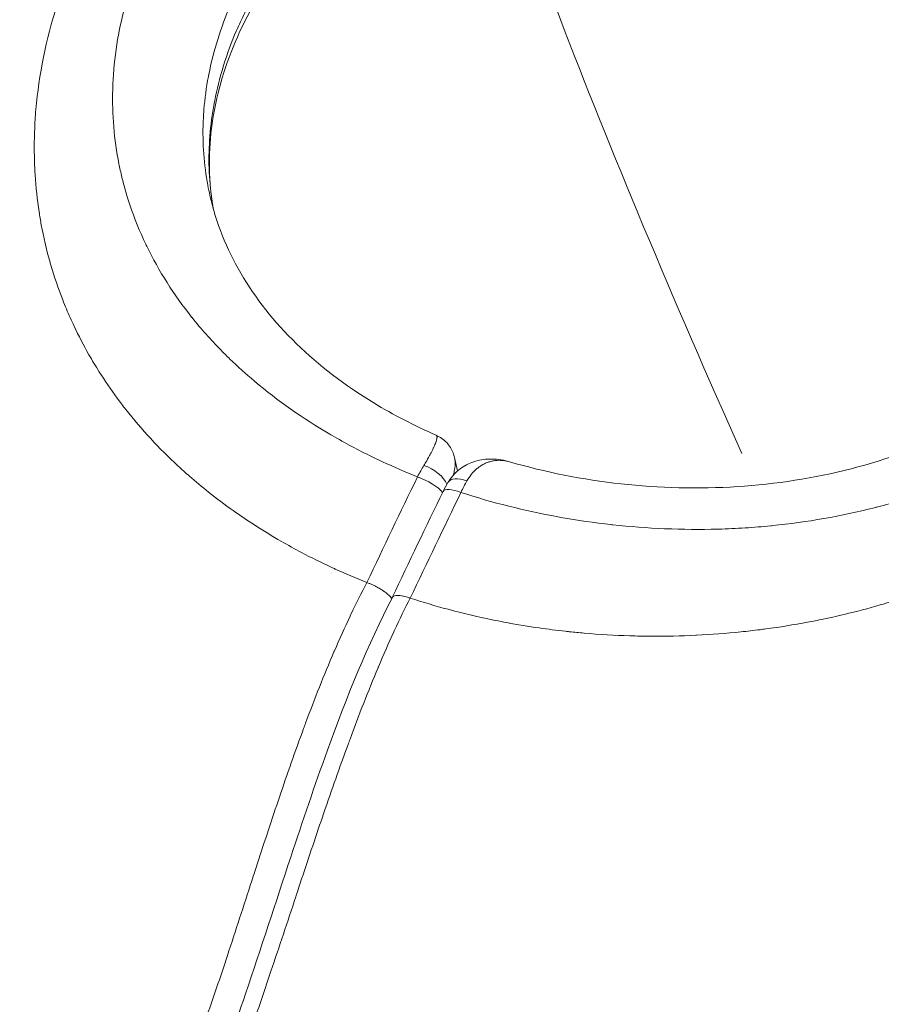
# Model space of a CAD drawing. Units: millimetres. Extents: x -1756 to 6513, y -785 to 6558.
# Drawn here: x 1582 to 1608, y 2036 to 2066 of the extents above; entities that cross this region are included whole.
import ezdxf

# ---------------------------------------------------------------- set-up
doc = ezdxf.new("R2010")
doc.units = ezdxf.units.MM
doc.styles.get("Standard").update_dxf_attribs({"font": 'arial.ttf'})
doc.dimstyles.new('OLCU', dxfattribs={"dimtxt": 300, "dimasz": 150, "dimexe": 0.18, "dimexo": 0.0625, "dimgap": 50, "dimtad": 1, "dimdec": 0, "dimlfac": 0.1, "dimrnd": 5, "dimzin": 0, "dimdsep": 46, "dimtxsty": 'Standard', "dimcen": 0.09, "dimse1": 1, "dimse2": 1, "dimadec": 0, "dimazin": 0, "dimtfac": 1, "dimtdec": 0, "dimtofl": 0, "dimtmove": 0, "dimatfit": 3, "dimfxl": 1, "dimtolj": 1, "dimtzin": 0, "dimarcsym": 0})

# ---------------------------------------------------------------- blocks, each defined once
blk = doc.blocks.new('*D26')
at = {"color": 0, "lineweight": -2, "transparency": 16777216}
blk.add_line((-1414.478, 5642.536), (-1414.478, -672.209), dxfattribs=at)
at = {"color": 0, "transparency": 16777216}
for points in [[(-1431.144, 5642.536), (-1397.811, 5642.536), (-1414.478, 5742.536)], [(-1431.144, -672.209), (-1397.811, -672.209), (-1414.478, -772.209)]]:
    blk.add_solid(points, dxfattribs=at)
at = {"layer": 'Defpoints', "color": 0, "transparency": 16777216}
for p in [(2887.329, 5742.536), (-1414.478, -772.209), (2857.401, -772.209)]:
    blk.add_point(p, dxfattribs=at)
at = {"color": 0, "transparency": 16777216, "insert": (-1592.121, 2485.163), "char_height": 250, "attachment_point": 5, "rotation": 90}
blk.add_mtext('\\A1;650', dxfattribs=at)

msp = doc.modelspace()

# ---------------------------------------------------------------- linework, layer by layer
at = {"color": 0, "linetype": 'Continuous', "lineweight": 0}
for p, q in [((1594.979, 2052.658), (1595.073, 2052.245)), ((1595.208, 2051.647), (1595.208, 2051.647)), ((1595.226, 2051.567), (1595.226, 2051.567))]:
    msp.add_line(p, q, dxfattribs=at)
at = {"color": 0, "linetype": 'Continuous', "lineweight": 0, "extrusion": (0, 0, -1)}
for centre, major_axis, ratio, start_param, end_param in [((1603.63, 2055.956), (-7.47, 17.143), 0.059237, -1.731055, -0.090927), ((1595.422, 2051.508), (-0.645, 0.383), 0.487949, 0, 1.199317), ((1595.523, 2050.789), (0.654, 1.885), 0.310472, -1.246054, -1.025579), ((1595.303, 2051.286), (-0.675, 0.328), 0.299277, 0, 1.241416)]:
    msp.add_ellipse(centre, major_axis=major_axis, ratio=ratio, start_param=start_param, end_param=end_param, dxfattribs=at)
at = {"color": 0, "linetype": 'Continuous', "lineweight": 0}
for centre, major_axis, ratio, start_param, end_param in [((1594.213, 2051.258), (-0.701, -1.875), 0.331426, -2.10815, -1.888318), ((1594.105, 2051.983), (-0.645, 0.383), 0.487945, -2.55722, -1.18905), ((1593.985, 2051.76), (-0.675, 0.328), 0.299277, -2.599269, -1.213909)]:
    msp.add_ellipse(centre, major_axis=major_axis, ratio=ratio, start_param=start_param, end_param=end_param, dxfattribs=at)
for points, knots in [([(1586.035, 2069.493), (1586.032, 2069.486), (1586.029, 2069.48), (1586.021, 2069.467), (1586.018, 2069.46), (1586.006, 2069.44), (1585.999, 2069.426), (1585.969, 2069.372), (1585.947, 2069.331), (1585.867, 2069.181), (1585.811, 2069.072), (1585.647, 2068.744), (1585.545, 2068.526), (1585.433, 2068.266), (1585.415, 2068.226), (1585.398, 2068.185), (1585.23, 2067.786), (1585.085, 2067.386), (1584.949, 2066.943), (1584.937, 2066.903), (1584.806, 2066.459), (1584.709, 2066.053), (1584.628, 2065.607), (1584.621, 2065.567), (1584.614, 2065.528), (1584.544, 2065.118), (1584.497, 2064.707), (1584.473, 2064.266), (1584.471, 2064.229), (1584.466, 2064.127), (1584.463, 2064.061), (1584.44, 2063.214), (1584.505, 2062.449), (1584.66, 2061.67), (1584.666, 2061.641), (1584.702, 2061.468), (1584.735, 2061.325), (1584.834, 2060.932), (1584.907, 2060.683), (1585.128, 2060.024), (1585.293, 2059.617), (1585.491, 2059.203), (1585.5, 2059.184), (1585.509, 2059.166), (1585.883, 2058.394), (1586.346, 2057.668), (1586.896, 2056.977), (1586.901, 2056.97), (1586.906, 2056.964), (1587.182, 2056.619), (1587.478, 2056.285), (1587.884, 2055.87), (1587.975, 2055.78), (1588.306, 2055.46), (1588.556, 2055.234), (1588.82, 2055.011), (1588.826, 2055.007), (1588.832, 2055.002), (1589.54, 2054.406), (1590.311, 2053.866), (1591.166, 2053.364), (1591.189, 2053.351), (1591.213, 2053.337), (1591.61, 2053.106), (1592.022, 2052.887), (1592.551, 2052.629), (1592.656, 2052.579), (1593.114, 2052.366), (1593.475, 2052.21), (1593.842, 2052.064)], [0, 0, 0, 0, 0.00002372, 0.00002372, 0.00004928, 0.00004928, 0.00010137, 0.00010137, 0.00025401, 0.00025401, 0.00066449, 0.00066449, 0.0014886, 0.0014886, 0.00164064, 0.00164064, 0.00164064, 0.00314158, 0.00314158, 0.00329159, 0.00329159, 0.00479282, 0.00479282, 0.00493739, 0.00493739, 0.00493739, 0.00644575, 0.00644575, 0.00658319, 0.00658319, 0.00683019, 0.00683019, 0.00976084, 0.00976084, 0.00987478, 0.00987478, 0.01043616, 0.01043616, 0.01142311, 0.01142311, 0.013088, 0.013088, 0.01316638, 0.01316638, 0.01316638, 0.01642675, 0.01642675, 0.01645797, 0.01645797, 0.01645797, 0.01810022, 0.01810022, 0.01855701, 0.01855701, 0.01974957, 0.01974957, 0.01977623, 0.01977623, 0.01977623, 0.02304116, 0.02304116, 0.02313233, 0.02313233, 0.02313233, 0.02468696, 0.02468696, 0.02506602, 0.02506602, 0.02633275, 0.02633275, 0.02633275, 0.02633275]), ([(1587.453, 2060.724), (1587.429, 2060.83), (1587.407, 2060.937), (1587.373, 2061.121), (1587.359, 2061.198), (1587.245, 2061.921), (1587.215, 2062.58), (1587.262, 2063.292), (1587.265, 2063.331), (1587.295, 2063.707), (1587.341, 2064.05), (1587.41, 2064.411), (1587.414, 2064.431), (1587.418, 2064.451), (1587.488, 2064.811), (1587.58, 2065.169), (1587.804, 2065.885), (1587.936, 2066.242), (1588.097, 2066.615), (1588.105, 2066.633), (1588.183, 2066.81), (1588.257, 2066.97), (1588.348, 2067.156), (1588.361, 2067.182), (1588.406, 2067.271), (1588.437, 2067.333), (1588.486, 2067.425), (1588.502, 2067.456), (1588.544, 2067.535), (1588.57, 2067.583), (1588.597, 2067.632), (1588.601, 2067.638), (1588.607, 2067.649), (1588.609, 2067.654), (1588.612, 2067.66)], [0.012451771, 0.012451771, 0.012451771, 0.012451771, 0.012866491, 0.012866491, 0.013164149, 0.013164149, 0.015652803, 0.015652803, 0.015796978, 0.015796978, 0.017040842, 0.017040842, 0.017113393, 0.017113393, 0.017113393, 0.01842688, 0.01842688, 0.019746223, 0.019746223, 0.01981083, 0.01981083, 0.02040443, 0.02040443, 0.020502317, 0.020502317, 0.020733534, 0.020733534, 0.020845451, 0.020845451, 0.02101757, 0.02101757, 0.02104082, 0.02104082, 0.021062638, 0.021062638, 0.021062638, 0.021062638]), ([(1582.073, 2063.044), (1582.08, 2063.154), (1582.168, 2064.33), (1582.449, 2065.71), (1582.877, 2066.976), (1582.949, 2067.177)], [0, 0, 0, 0, 0.081024, 0.861201, 1, 1, 1, 1]), ([(1588.793, 2066.861), (1588.745, 2066.775), (1588.697, 2066.685), (1588.604, 2066.509), (1588.56, 2066.42), (1588.429, 2066.155), (1588.347, 2065.978), (1588.118, 2065.445), (1587.986, 2065.088), (1587.868, 2064.71), (1587.862, 2064.691), (1587.753, 2064.332), (1587.667, 2063.991), (1587.594, 2063.619), (1587.589, 2063.589), (1587.521, 2063.227), (1587.477, 2062.893), (1587.448, 2062.523), (1587.445, 2062.483), (1587.443, 2062.443), (1587.399, 2061.768), (1587.429, 2061.106), (1587.54, 2060.411), (1587.547, 2060.366), (1587.555, 2060.321)], [-0.00000006, -0.00000006, -0.00000006, -0.00000006, 0.000328499, 0.000328499, 0.000657058, 0.000657058, 0.001314176, 0.001314176, 0.002628412, 0.002628412, 0.0026985, 0.0026985, 0.003942648, 0.003942648, 0.004050146, 0.004050146, 0.005256885, 0.005256885, 0.005403823, 0.005403823, 0.005403823, 0.007885357, 0.007885357, 0.008058069, 0.008058069, 0.008058069, 0.008058069]), ([(1588.76, 2066.534), (1588.306, 2065.714), (1587.964, 2064.869), (1587.524, 2063.201), (1587.423, 2062.365), (1587.447, 2061.139), (1587.487, 2060.723), (1587.557, 2060.314)], [0, 0, 0, 0, 3.207076, 3.207076, 6.447483, 6.447483, 8.15028, 8.15028, 8.15028, 8.15028]), ([(1592.285, 2048.809), (1591.953, 2048.941), (1591.628, 2049.079), (1591.309, 2049.225), (1591.273, 2049.241), (1591.237, 2049.258), (1591.202, 2049.274), (1590.885, 2049.421), (1590.575, 2049.574), (1590.271, 2049.735), (1590.062, 2049.845), (1589.855, 2049.959), (1589.652, 2050.077), (1589.37, 2050.239), (1589.094, 2050.407), (1588.824, 2050.582), (1588.602, 2050.725), (1588.385, 2050.872), (1588.173, 2051.023), (1587.911, 2051.208), (1587.657, 2051.399), (1587.41, 2051.595), (1587.211, 2051.754), (1587.016, 2051.916), (1586.827, 2052.081), (1586.706, 2052.186), (1586.587, 2052.293), (1586.47, 2052.402), (1586.177, 2052.673), (1585.897, 2052.952), (1585.632, 2053.24), (1585.362, 2053.531), (1585.107, 2053.83), (1584.866, 2054.137), (1584.776, 2054.252), (1584.688, 2054.368), (1584.602, 2054.485), (1584.404, 2054.754), (1584.216, 2055.029), (1584.039, 2055.309), (1583.933, 2055.478), (1583.83, 2055.648), (1583.732, 2055.821), (1583.566, 2056.111), (1583.413, 2056.406), (1583.271, 2056.705), (1583.188, 2056.879), (1583.11, 2057.054), (1583.036, 2057.231), (1582.997, 2057.324), (1582.959, 2057.417), (1582.923, 2057.51), (1582.785, 2057.862), (1582.663, 2058.22), (1582.558, 2058.582), (1582.547, 2058.622), (1582.535, 2058.662), (1582.524, 2058.702), (1582.421, 2059.071), (1582.334, 2059.445), (1582.264, 2059.823), (1582.24, 2059.956), (1582.217, 2060.09), (1582.197, 2060.224), (1582.14, 2060.598), (1582.099, 2060.976), (1582.074, 2061.357), (1582.065, 2061.499), (1582.058, 2061.643), (1582.054, 2061.786), (1582.042, 2062.171), (1582.046, 2062.56), (1582.068, 2062.949), (1582.069, 2062.981), (1582.071, 2063.012), (1582.073, 2063.044)], [0.0325128, 0.0325128, 0.0325128, 0.0325128, 0.081513, 0.081513, 0.081513, 0.0870435, 0.0870435, 0.0870435, 0.135923, 0.135923, 0.135923, 0.1696023, 0.1696023, 0.1696023, 0.2162196, 0.2162196, 0.2162196, 0.2544032, 0.2544032, 0.2544032, 0.3013113, 0.3013113, 0.3013113, 0.3392046, 0.3392046, 0.3392046, 0.3634494, 0.3634494, 0.3634494, 0.4242275, 0.4242275, 0.4242275, 0.4857885, 0.4857885, 0.4857885, 0.5088068, 0.5088068, 0.5088068, 0.5617239, 0.5617239, 0.5617239, 0.5936079, 0.5936079, 0.5936079, 0.6472289, 0.6472289, 0.6472289, 0.6784091, 0.6784091, 0.6784091, 0.6947196, 0.6947196, 0.6947196, 0.7563904, 0.7563904, 0.7563904, 0.7632095, 0.7632095, 0.7632095, 0.8258827, 0.8258827, 0.8258827, 0.8480114, 0.8480114, 0.8480114, 0.9096952, 0.9096952, 0.9096952, 0.9328125, 0.9328125, 0.9328125, 0.9949697, 0.9949697, 0.9949697, 1, 1, 1, 1]), ([(1587.453, 2060.724), (1587.641, 2059.891), (1587.962, 2059.088), (1588.851, 2057.563), (1589.429, 2056.833), (1590.802, 2055.495), (1591.605, 2054.88), (1593.096, 2053.973), (1593.741, 2053.639), (1594.418, 2053.342)], [0, 0, 0, 0, 3.557263, 3.557263, 7.156122, 7.156122, 10.737949, 10.737949, 13.159583, 13.159583, 13.159583, 13.159583]), ([(1596.674, 2052.526), (1597.769, 2052.208), (1598.926, 2051.977), (1601.278, 2051.717), (1602.488, 2051.686), (1604.866, 2051.839), (1606.05, 2052.022), (1608.298, 2052.601), (1609.379, 2052.997), (1611.346, 2053.981), (1612.25, 2054.57), (1613.815, 2055.898), (1614.492, 2056.642), (1615.231, 2057.718), (1615.403, 2057.995), (1615.565, 2058.288)], [0, 0, 0, 0, 3.587098, 3.587098, 7.179762, 7.179762, 10.735779, 10.735779, 14.224557, 14.224557, 17.620734, 17.620734, 20.930489, 20.930489, 22.062769, 22.062769, 22.062769, 22.062769]), ([(1595.177, 2051.583), (1596.142, 2051.271), (1597.136, 2051.021), (1598.191, 2050.828), (1598.222, 2050.823), (1598.254, 2050.817), (1598.763, 2050.726), (1599.279, 2050.652), (1599.813, 2050.592), (1599.832, 2050.59), (1599.851, 2050.588), (1600.379, 2050.53), (1600.909, 2050.49), (1601.447, 2050.467), (1601.454, 2050.467), (1601.46, 2050.466), (1601.999, 2050.444), (1602.539, 2050.44), (1603.086, 2050.454), (1603.091, 2050.455), (1603.096, 2050.455), (1603.373, 2050.462), (1603.65, 2050.475), (1604.189, 2050.509), (1604.452, 2050.531), (1604.729, 2050.558), (1604.745, 2050.56), (1604.762, 2050.561), (1605.831, 2050.669), (1606.877, 2050.851), (1607.933, 2051.121), (1607.967, 2051.129), (1608.001, 2051.138), (1608.485, 2051.264), (1608.963, 2051.408), (1609.476, 2051.585), (1609.517, 2051.599), (1610.022, 2051.777), (1610.48, 2051.959), (1610.97, 2052.178), (1611.015, 2052.199), (1611.061, 2052.22), (1611.976, 2052.637), (1612.838, 2053.127), (1613.693, 2053.728), (1613.742, 2053.763), (1614.002, 2053.951), (1614.21, 2054.109), (1614.563, 2054.394), (1614.712, 2054.518), (1614.903, 2054.686), (1614.95, 2054.727), (1615.326, 2055.065), (1615.638, 2055.375), (1615.973, 2055.741), (1616.013, 2055.785), (1616.38, 2056.198), (1616.683, 2056.58), (1617.104, 2057.178), (1617.238, 2057.381), (1617.43, 2057.691), (1617.492, 2057.795), (1617.583, 2057.953), (1617.613, 2058.006), (1617.647, 2058.066), (1617.65, 2058.072), (1617.657, 2058.085), (1617.661, 2058.091), (1617.664, 2058.097)], [0, 0, 0, 0, 0.0031724, 0.0031724, 0.00326929, 0.00326929, 0.00326929, 0.00484604, 0.00484604, 0.00490393, 0.00490393, 0.00490393, 0.00651819, 0.00651819, 0.00653857, 0.00653857, 0.00653857, 0.00817322, 0.00817322, 0.00818857, 0.00818857, 0.00818857, 0.00902303, 0.00902303, 0.00980786, 0.00980786, 0.00985693, 0.00985693, 0.00985693, 0.01307714, 0.01307714, 0.01318531, 0.01318531, 0.01318531, 0.01471179, 0.01471179, 0.01484504, 0.01484504, 0.01634643, 0.01634643, 0.01650176, 0.01650176, 0.01650176, 0.01961572, 0.01961572, 0.01980596, 0.01980596, 0.02062958, 0.02062958, 0.02125036, 0.02125036, 0.02145039, 0.02145039, 0.022885, 0.022885, 0.02308201, 0.02308201, 0.02470388, 0.02470388, 0.02550805, 0.02550805, 0.02590751, 0.02590751, 0.02610648, 0.02610648, 0.02613131, 0.02613131, 0.02615429, 0.02615429, 0.02615429, 0.02615429]), ([(1594.418, 2053.342), (1594.418, 2053.341), (1594.419, 2053.341), (1594.419, 2053.341), (1594.425, 2053.338), (1594.43, 2053.333), (1594.434, 2053.327), (1594.437, 2053.321), (1594.439, 2053.314), (1594.44, 2053.305), (1594.442, 2053.297), (1594.442, 2053.287), (1594.441, 2053.276), (1594.441, 2053.269), (1594.44, 2053.262), (1594.439, 2053.255), (1594.437, 2053.239), (1594.433, 2053.221), (1594.428, 2053.201), (1594.425, 2053.189), (1594.421, 2053.176), (1594.416, 2053.161), (1594.413, 2053.151), (1594.409, 2053.139), (1594.405, 2053.127), (1594.397, 2053.106), (1594.388, 2053.082), (1594.378, 2053.057), (1594.368, 2053.033), (1594.357, 2053.008), (1594.345, 2052.981), (1594.34, 2052.968), (1594.334, 2052.955), (1594.327, 2052.942), (1594.316, 2052.917), (1594.303, 2052.892), (1594.29, 2052.865), (1594.276, 2052.837), (1594.261, 2052.808), (1594.245, 2052.778), (1594.237, 2052.763), (1594.229, 2052.747), (1594.22, 2052.731), (1594.215, 2052.721), (1594.21, 2052.712), (1594.204, 2052.702), (1594.171, 2052.642), (1594.135, 2052.578), (1594.095, 2052.512), (1594.077, 2052.481), (1594.058, 2052.45), (1594.038, 2052.417)], [0.001018203, 0.001018203, 0.001018203, 0.001018203, 0.001036866, 0.001036866, 0.001036866, 0.001216178, 0.001216178, 0.001216178, 0.001375502, 0.001375502, 0.001375502, 0.001532441, 0.001532441, 0.001532441, 0.001624569, 0.001624569, 0.001624569, 0.001818944, 0.001818944, 0.001818944, 0.001940579, 0.001940579, 0.001940579, 0.002032961, 0.002032961, 0.002032961, 0.002202685, 0.002202685, 0.002202685, 0.002364236, 0.002364236, 0.002364236, 0.002441352, 0.002441352, 0.002441352, 0.002582375, 0.002582375, 0.002582375, 0.00272889, 0.00272889, 0.00272889, 0.00280477, 0.00280477, 0.00280477, 0.002849743, 0.002849743, 0.002849743, 0.003128868, 0.003128868, 0.003128868, 0.003258134, 0.003258134, 0.003258134, 0.003258134]), ([(1594.418, 2053.341), (1594.535, 2053.29), (1594.648, 2053.213), (1594.823, 2053.026), (1594.891, 2052.917), (1594.954, 2052.755), (1594.968, 2052.708), (1594.979, 2052.66)], [0.000892, 0.000892, 0.000892, 0.000892, 0.472322, 0.472322, 0.910277, 0.910277, 1.085509, 1.085509, 1.085509, 1.085509]), ([(1594.777, 2051.891), (1594.863, 2052.035), (1594.975, 2052.166), (1595.226, 2052.372), (1595.367, 2052.452), (1595.669, 2052.566), (1595.833, 2052.599), (1596.181, 2052.619), (1596.369, 2052.6), (1596.592, 2052.549), (1596.633, 2052.538), (1596.674, 2052.526)], [0, 0, 0, 0, 0.522776, 0.522776, 1.028197, 1.028197, 1.558527, 1.558527, 2.16867, 2.16867, 2.308822, 2.308822, 2.308822, 2.308822]), ([(1594.94, 2052.114), (1594.945, 2052.13), (1594.949, 2052.146), (1594.961, 2052.188), (1594.967, 2052.214), (1594.98, 2052.271), (1594.985, 2052.303), (1594.992, 2052.351), (1594.994, 2052.368), (1594.998, 2052.416), (1594.999, 2052.446), (1594.999, 2052.506), (1594.997, 2052.535), (1594.994, 2052.572), (1594.993, 2052.58), (1594.989, 2052.606), (1594.986, 2052.624), (1594.982, 2052.647), (1594.98, 2052.654), (1594.979, 2052.66)], [0.0004930249, 0.0004930249, 0.0004930249, 0.0004930249, 0.0005583159, 0.0005583159, 0.000667051, 0.000667051, 0.0008049652, 0.0008049652, 0.00088165, 0.00088165, 0.0010222327, 0.0010222327, 0.0011636451, 0.0011636451, 0.0012074479, 0.0012074479, 0.0012979817, 0.0012979817, 0.0013329498, 0.0013329498, 0.0013329498, 0.0013329498]), ([(1595.362, 2051.94), (1595.403, 2052.011), (1595.447, 2052.075), (1595.494, 2052.134), (1595.516, 2052.162), (1595.539, 2052.188), (1595.562, 2052.213), (1595.57, 2052.221), (1595.578, 2052.23), (1595.587, 2052.238), (1595.614, 2052.266), (1595.642, 2052.291), (1595.671, 2052.316), (1595.685, 2052.328), (1595.7, 2052.34), (1595.716, 2052.352), (1595.744, 2052.373), (1595.772, 2052.393), (1595.801, 2052.411), (1595.817, 2052.421), (1595.833, 2052.43), (1595.849, 2052.439), (1595.885, 2052.459), (1595.921, 2052.477), (1595.958, 2052.492), (1595.993, 2052.507), (1596.028, 2052.519), (1596.064, 2052.53), (1596.084, 2052.536), (1596.104, 2052.541), (1596.125, 2052.546), (1596.167, 2052.556), (1596.21, 2052.563), (1596.254, 2052.567), (1596.281, 2052.57), (1596.308, 2052.571), (1596.335, 2052.572), (1596.355, 2052.572), (1596.376, 2052.572), (1596.397, 2052.571), (1596.432, 2052.57), (1596.468, 2052.567), (1596.504, 2052.562), (1596.539, 2052.558), (1596.573, 2052.551), (1596.608, 2052.543), (1596.63, 2052.538), (1596.652, 2052.533), (1596.674, 2052.526)], [0, 0, 0, 0, 0.000276783, 0.000276783, 0.000276783, 0.000404962, 0.000404962, 0.000404962, 0.000449547, 0.000449547, 0.000449547, 0.000594828, 0.000594828, 0.000594828, 0.000670069, 0.000670069, 0.000670069, 0.000809923, 0.000809923, 0.000809923, 0.000886372, 0.000886372, 0.000886372, 0.00105467, 0.00105467, 0.00105467, 0.001214885, 0.001214885, 0.001214885, 0.001306462, 0.001306462, 0.001306462, 0.001499197, 0.001499197, 0.001499197, 0.001619847, 0.001619847, 0.001619847, 0.001711162, 0.001711162, 0.001711162, 0.001869141, 0.001869141, 0.001869141, 0.002024808, 0.002024808, 0.002024808, 0.002125288, 0.002125288, 0.002125288, 0.002125288]), ([(1593.618, 2048.329), (1594.001, 2048.204), (1594.389, 2048.09), (1594.781, 2047.985), (1595.229, 2047.865), (1595.682, 2047.758), (1596.14, 2047.664), (1596.171, 2047.658), (1596.202, 2047.651), (1596.232, 2047.645), (1596.352, 2047.621), (1596.472, 2047.598), (1596.592, 2047.576), (1596.921, 2047.515), (1597.252, 2047.46), (1597.586, 2047.412), (1597.853, 2047.374), (1598.123, 2047.34), (1598.393, 2047.31), (1598.433, 2047.305), (1598.472, 2047.301), (1598.512, 2047.297), (1598.664, 2047.281), (1598.816, 2047.266), (1598.969, 2047.253), (1599.437, 2047.212), (1599.907, 2047.183), (1600.377, 2047.168), (1600.407, 2047.167), (1600.437, 2047.167), (1600.467, 2047.166), (1600.654, 2047.16), (1600.841, 2047.157), (1601.028, 2047.156), (1601.486, 2047.153), (1601.944, 2047.163), (1602.403, 2047.185), (1602.411, 2047.185), (1602.419, 2047.186), (1602.428, 2047.186), (1602.883, 2047.208), (1603.337, 2047.243), (1603.792, 2047.29), (1603.989, 2047.31), (1604.185, 2047.333), (1604.382, 2047.358), (1604.44, 2047.365), (1604.497, 2047.373), (1604.555, 2047.381), (1604.988, 2047.439), (1605.417, 2047.508), (1605.842, 2047.588), (1606.002, 2047.617), (1606.16, 2047.649), (1606.318, 2047.682), (1606.585, 2047.738), (1606.85, 2047.798), (1607.114, 2047.862), (1607.484, 2047.952), (1607.85, 2048.052), (1608.214, 2048.159), (1608.266, 2048.175), (1608.317, 2048.19), (1608.369, 2048.206), (1608.436, 2048.226), (1608.504, 2048.247), (1608.571, 2048.268), (1608.59, 2048.274), (1608.609, 2048.28), (1608.628, 2048.286), (1608.898, 2048.372), (1609.166, 2048.462), (1609.432, 2048.557), (1609.599, 2048.617), (1609.766, 2048.679), (1609.932, 2048.743), (1609.969, 2048.757), (1610.007, 2048.772), (1610.044, 2048.786), (1610.381, 2048.918), (1610.713, 2049.057), (1611.04, 2049.203), (1611.295, 2049.316), (1611.546, 2049.435), (1611.794, 2049.557), (1611.9, 2049.61), (1612.007, 2049.664), (1612.112, 2049.718), (1612.463, 2049.9), (1612.807, 2050.09), (1613.144, 2050.29), (1613.246, 2050.35), (1613.348, 2050.411), (1613.448, 2050.473), (1613.681, 2050.616), (1613.91, 2050.764), (1614.136, 2050.917), (1614.319, 2051.04), (1614.5, 2051.167), (1614.679, 2051.296)], [0.0326366, 0.0326366, 0.0326366, 0.0326366, 0.0871928, 0.0871928, 0.0871928, 0.1493913, 0.1493913, 0.1493913, 0.1535571, 0.1535571, 0.1535571, 0.1697284, 0.1697284, 0.1697284, 0.2140173, 0.2140173, 0.2140173, 0.2494073, 0.2494073, 0.2494073, 0.2545939, 0.2545939, 0.2545939, 0.2744775, 0.2744775, 0.2744775, 0.3355608, 0.3355608, 0.3355608, 0.3394831, 0.3394831, 0.3394831, 0.3637629, 0.3637629, 0.3637629, 0.4232285, 0.4232285, 0.4232285, 0.424313, 0.424313, 0.424313, 0.4832996, 0.4832996, 0.4832996, 0.508813, 0.508813, 0.508813, 0.5163183, 0.5163183, 0.5163183, 0.5724978, 0.5724978, 0.5724978, 0.5935305, 0.5935305, 0.5935305, 0.6289892, 0.6289892, 0.6289892, 0.6787379, 0.6787379, 0.6787379, 0.6857987, 0.6857987, 0.6857987, 0.6950838, 0.6950838, 0.6950838, 0.697699, 0.697699, 0.697699, 0.7348344, 0.7348344, 0.7348344, 0.7581592, 0.7581592, 0.7581592, 0.7633883, 0.7633883, 0.7633883, 0.8108638, 0.8108638, 0.8108638, 0.8478857, 0.8478857, 0.8478857, 0.8638273, 0.8638273, 0.8638273, 0.9168681, 0.9168681, 0.9168681, 0.9328962, 0.9328962, 0.9328962, 0.9699429, 0.9699429, 0.9699429, 1, 1, 1, 1]), ([(1592.285, 2048.809), (1592.118, 2048.491), (1591.953, 2048.163), (1591.785, 2047.812), (1591.777, 2047.795), (1591.602, 2047.426), (1591.441, 2047.068), (1591.28, 2046.695), (1591.275, 2046.685), (1591.27, 2046.674), (1590.963, 2045.959), (1590.674, 2045.226), (1590.377, 2044.426), (1590.356, 2044.372), (1590.077, 2043.614), (1589.831, 2042.909), (1589.564, 2042.121), (1589.536, 2042.04), (1589.28, 2041.278), (1589.057, 2040.596), (1588.804, 2039.818), (1588.773, 2039.722), (1588.492, 2038.858), (1588.244, 2038.09), (1587.772, 2036.662), (1587.549, 2036.001), (1587.286, 2035.252), (1587.254, 2035.161), (1586.986, 2034.406), (1586.741, 2033.746), (1586.453, 2033.023), (1586.425, 2032.954), (1586.276, 2032.583), (1586.151, 2032.283), (1585.998, 2031.931), (1585.975, 2031.878), (1585.895, 2031.695), (1585.837, 2031.565), (1585.759, 2031.392), (1585.739, 2031.349), (1585.697, 2031.258), (1585.675, 2031.211), (1585.635, 2031.126), (1585.618, 2031.088), (1585.596, 2031.042), (1585.593, 2031.035), (1585.573, 2030.993), (1585.556, 2030.957), (1585.534, 2030.913), (1585.529, 2030.903), (1585.524, 2030.893)], [0, 0, 0, 0, 0.00115789, 0.00115789, 0.00121833, 0.00121833, 0.00243667, 0.00243667, 0.00247278, 0.00247278, 0.00247278, 0.00487333, 0.00487333, 0.00504876, 0.00504876, 0.00731, 0.00731, 0.00757056, 0.00757056, 0.00974666, 0.00974666, 0.01005305, 0.01005305, 0.01250125, 0.01250125, 0.01462, 0.01462, 0.01491305, 0.01491305, 0.01705666, 0.01705666, 0.01728355, 0.01728355, 0.01827499, 0.01827499, 0.01845161, 0.01845161, 0.01888416, 0.01888416, 0.01903083, 0.01903083, 0.01918874, 0.01918874, 0.01931715, 0.01931715, 0.01934104, 0.01934104, 0.01945854, 0.01945854, 0.01949326, 0.01949326, 0.01949326, 0.01949326]), ([(1593.049, 2048.316), (1593.043, 2048.324), (1593.037, 2048.333), (1593.03, 2048.341), (1593.004, 2048.373), (1592.971, 2048.407), (1592.932, 2048.442), (1592.896, 2048.474), (1592.855, 2048.506), (1592.81, 2048.538), (1592.807, 2048.54), (1592.803, 2048.543), (1592.799, 2048.546), (1592.765, 2048.569), (1592.729, 2048.592), (1592.692, 2048.615), (1592.654, 2048.638), (1592.615, 2048.66), (1592.574, 2048.681), (1592.567, 2048.685), (1592.56, 2048.689), (1592.552, 2048.693), (1592.523, 2048.708), (1592.492, 2048.723), (1592.462, 2048.737), (1592.433, 2048.75), (1592.403, 2048.763), (1592.373, 2048.775), (1592.344, 2048.787), (1592.314, 2048.799), (1592.285, 2048.809)], [0.000134676, 0.000134676, 0.000134676, 0.000134676, 0.000185617, 0.000185617, 0.000185617, 0.000382747, 0.000382747, 0.000382747, 0.000564737, 0.000564737, 0.000564737, 0.000579877, 0.000579877, 0.000579877, 0.000715702, 0.000715702, 0.000715702, 0.000852952, 0.000852952, 0.000852952, 0.00087772, 0.00087772, 0.00087772, 0.000978528, 0.000978528, 0.000978528, 0.001077046, 0.001077046, 0.001077046, 0.001175564, 0.001175564, 0.001175564, 0.001175564]), ([(1586.337, 2030.497), (1586.733, 2031.331), (1587.106, 2032.219), (1587.842, 2034.113), (1588.202, 2035.131), (1589.025, 2037.549), (1589.477, 2038.954), (1590.304, 2041.457), (1590.675, 2042.559), (1591.657, 2045.272), (1592.321, 2046.927), (1593.067, 2048.35)], [0.007054, 0.007054, 0.007054, 0.007054, 2.894445, 2.894445, 6.119286, 6.119286, 10.567082, 10.567082, 14.052955, 14.052955, 19.223363, 19.223363, 19.223363, 19.223363]), ([(1586.858, 2030.413), (1586.863, 2030.423), (1586.868, 2030.433), (1586.892, 2030.485), (1586.912, 2030.527), (1586.971, 2030.653), (1587.011, 2030.739), (1587.128, 2030.997), (1587.206, 2031.172), (1587.305, 2031.4), (1587.329, 2031.453), (1587.48, 2031.805), (1587.604, 2032.105), (1587.754, 2032.477), (1587.783, 2032.548), (1588.07, 2033.271), (1588.315, 2033.93), (1588.586, 2034.684), (1588.619, 2034.778), (1588.885, 2035.526), (1589.109, 2036.183), (1589.588, 2037.606), (1589.841, 2038.372), (1590.127, 2039.236), (1590.159, 2039.334), (1590.416, 2040.111), (1590.642, 2040.789), (1590.901, 2041.55), (1590.929, 2041.633), (1591.199, 2042.42), (1591.446, 2043.123), (1591.724, 2043.88), (1591.744, 2043.936), (1592.04, 2044.736), (1592.325, 2045.47), (1592.631, 2046.197), (1592.635, 2046.208), (1592.64, 2046.219), (1592.793, 2046.583), (1592.95, 2046.941), (1593.121, 2047.311), (1593.129, 2047.328), (1593.137, 2047.346), (1593.292, 2047.68), (1593.452, 2048.011), (1593.618, 2048.329)], [-0.00000004, -0.00000004, -0.00000004, -0.00000004, 0.00003546, 0.00003546, 0.0001846, 0.0001846, 0.00047792, 0.00047792, 0.00105787, 0.00105787, 0.00123668, 0.00123668, 0.00223831, 0.00223831, 0.00247342, 0.00247342, 0.00464048, 0.00464048, 0.00494689, 0.00494689, 0.00708856, 0.00708856, 0.00957542, 0.00957542, 0.00989383, 0.00989383, 0.01209724, 0.01209724, 0.01236731, 0.01236731, 0.01465898, 0.01465898, 0.01484078, 0.01484078, 0.01727575, 0.01727575, 0.01731425, 0.01731425, 0.01731425, 0.01855099, 0.01855099, 0.01861147, 0.01861147, 0.01861147, 0.01978772, 0.01978772, 0.01978772, 0.01978772]), ([(1593.066, 2048.35), (1593.073, 2048.363), (1593.083, 2048.374), (1593.096, 2048.383), (1593.115, 2048.395), (1593.139, 2048.403), (1593.169, 2048.408), (1593.172, 2048.409), (1593.174, 2048.409), (1593.177, 2048.409), (1593.2, 2048.412), (1593.226, 2048.413), (1593.255, 2048.412), (1593.284, 2048.411), (1593.316, 2048.407), (1593.35, 2048.402), (1593.356, 2048.401), (1593.362, 2048.4), (1593.369, 2048.399), (1593.394, 2048.394), (1593.421, 2048.388), (1593.448, 2048.381), (1593.475, 2048.375), (1593.503, 2048.367), (1593.531, 2048.358), (1593.559, 2048.349), (1593.588, 2048.339), (1593.618, 2048.329)], [0.0002489956, 0.0002489956, 0.0002489956, 0.0002489956, 0.0003827471, 0.0003827471, 0.0003827471, 0.0005647372, 0.0005647372, 0.0005647372, 0.0005798773, 0.0005798773, 0.0005798773, 0.0007157024, 0.0007157024, 0.0007157024, 0.0008529523, 0.0008529523, 0.0008529523, 0.0008777205, 0.0008777205, 0.0008777205, 0.000978528, 0.000978528, 0.000978528, 0.0010770459, 0.0010770459, 0.0010770459, 0.0011755608, 0.0011755608, 0.0011755608, 0.0011755608]), ([(1574.647, 2037.047), (1574.66, 2037.036), (1575.455, 2036.379), (1577.142, 2035.119), (1580.657, 2032.971), (1583.539, 2031.643), (1585.524, 2030.893)], [0, 0, 0, 0, 0.0042657, 0.2531992, 0.5021328, 0.9497377, 0.9497377, 0.9497377, 0.9497377])]:
    msp.add_open_spline(points, degree=3, knots=knots, dxfattribs=at)
for points in [[(1593.842, 2052.064), (1593.318, 2050.986), (1592.798, 2049.901), (1592.285, 2048.809)], [(1594.628, 2051.614), (1594.675, 2051.71), (1594.725, 2051.804), (1594.777, 2051.891)], [(1593.065, 2048.347), (1593.582, 2049.444), (1594.103, 2050.533), (1594.628, 2051.614)], [(1593.618, 2048.329), (1594.134, 2049.42), (1594.653, 2050.505), (1595.177, 2051.583)], [(1592.804, 2046.602), (1592.803, 2046.601), (1592.803, 2046.601), (1592.803, 2046.6)]]:
    msp.add_open_spline(points, degree=3, dxfattribs=at)

# ---------------------------------------------------------------- dimensions: what is measured, and where the dimension line sits
at = {"color": 7}
dim = msp.add_linear_dim(base=(-1414.478, -772.209), p1=(2887.329, 5742.536), p2=(2857.401, -772.209), angle=90, dimstyle='OLCU', override={"dimtxt": 250, "dimasz": 100}, dxfattribs=at)
dim.commit()
dim.dimension.update_dxf_attribs({"geometry": '*D26', "text_midpoint": (-1592.121, 2485.163)})

doc.saveas('drawing.dxf')
